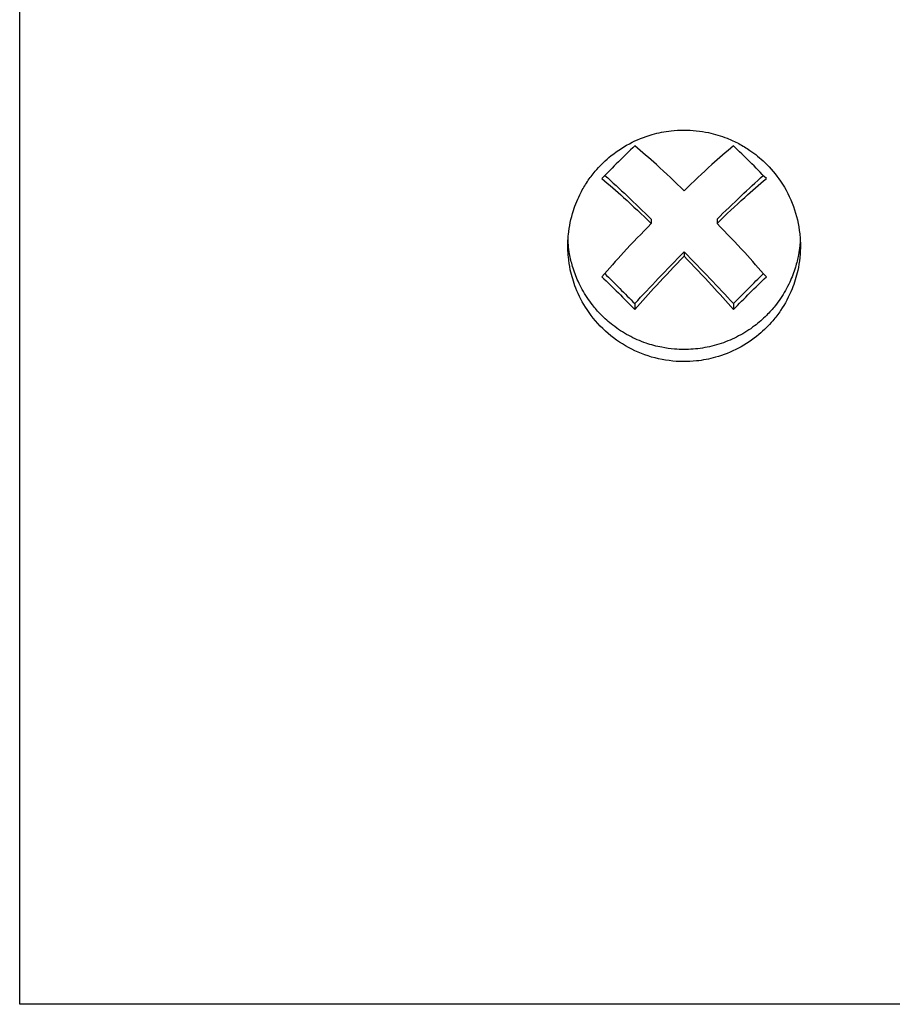
# Model space of a CAD drawing. Units: inches. Extents: x 620 to 1051, y -2262 to -1969.
# Drawn here: x 654 to 668, y -2147 to -2132 of the extents above; entities that cross this region are included whole.
import ezdxf

# ---------------------------------------------------------------- set-up
doc = ezdxf.new("R2010")
doc.units = ezdxf.units.IN

# ---------------------------------------------------------------- blocks, each defined once
blk = doc.blocks.new('Tapa__2', base_point=(1284, -4381.739))
at = {"color": 7, "linetype": 'Continuous'}
for p, q in [((1309, -4294.348), (1309, -4233.055)), ((1342, -4294.347), (1309, -4294.348))]:
    blk.add_line(p, q, dxfattribs=at)
blk = doc.blocks.new('Placa_PC_62__3', base_point=(1309, -4294.348))
at = {"color": 7, "linetype": 'Continuous'}
for p, q in [((1309, -4294.348), (1309, -4233.055)), ((1328.01, -4270.727), (1328.01, -4270.859)), ((1329.99, -4270.727), (1329.99, -4270.859)), ((1329, -4271.713), (1329, -4271.845)), ((1327.515, -4273.269), (1327.515, -4273.45)), ((1330.485, -4273.269), (1330.485, -4273.45)), ((1342, -4294.347), (1309, -4294.348))]:
    blk.add_line(p, q, dxfattribs=at)
for points in [[(1325.5, -4271.533), (1325.504, -4271.368), (1325.517, -4271.188), (1325.667, -4270.47), (1325.89, -4269.935), (1326.088, -4269.6), (1326.323, -4269.288), (1326.737, -4268.875), (1327.352, -4268.459), (1328.036, -4268.183), (1328.608, -4268.07), (1328.998, -4268.048), (1329.733, -4268.125), (1330.291, -4268.294), (1330.646, -4268.457), (1330.98, -4268.659), (1331.43, -4269.025), (1331.903, -4269.587), (1332.29, -4270.344), (1332.481, -4271.173), (1332.495, -4271.344), (1332.5, -4271.533)], [(1327.515, -4268.521), (1327.02, -4269.003), (1326.525, -4269.507)], [(1329, -4269.873), (1328.165, -4269.087), (1327.515, -4268.521)], [(1330.485, -4268.521), (1329.835, -4269.087), (1329, -4269.873)], [(1331.475, -4269.507), (1330.98, -4269.003), (1330.485, -4268.521)], [(1326.525, -4269.507), (1327.175, -4270.073), (1328.01, -4270.859)], [(1326.618, -4269.41), (1327.285, -4270.029), (1328.01, -4270.727)], [(1329.99, -4270.727), (1330.715, -4270.029), (1331.382, -4269.41)], [(1329.99, -4270.859), (1330.825, -4270.073), (1331.475, -4269.507)], [(1328.01, -4270.859), (1327.175, -4271.735), (1326.525, -4272.464)], [(1331.475, -4272.464), (1330.825, -4271.735), (1329.99, -4270.859)], [(1332.5, -4271.574), (1332.494, -4271.739), (1332.481, -4271.89), (1332.42, -4272.274), (1332.249, -4272.828), (1331.904, -4273.476), (1331.668, -4273.787), (1331.252, -4274.198), (1330.635, -4274.611), (1329.945, -4274.885), (1329.37, -4274.995), (1328.979, -4275.014), (1328.126, -4274.904), (1327.326, -4274.591), (1326.631, -4274.096), (1326.077, -4273.448), (1325.74, -4272.801), (1325.575, -4272.248), (1325.516, -4271.865), (1325.504, -4271.692), (1325.5, -4271.533)], [(1332.495, -4271.35), (1332.489, -4271.439), (1332.481, -4271.531), (1332.442, -4271.8), (1332.35, -4272.176), (1332.178, -4272.625), (1331.9, -4273.117), (1331.739, -4273.336), (1331.481, -4273.624), (1331.118, -4273.94), (1330.641, -4274.243), (1330.113, -4274.468), (1329.558, -4274.605), (1328.985, -4274.649), (1328.712, -4274.637), (1328.325, -4274.584), (1327.855, -4274.458), (1327.331, -4274.228), (1326.856, -4273.919), (1326.495, -4273.599), (1326.239, -4273.308), (1326.08, -4273.087), (1325.808, -4272.596), (1325.642, -4272.148), (1325.553, -4271.774), (1325.517, -4271.505), (1325.51, -4271.429), (1325.505, -4271.35)], [(1332.5, -4271.533), (1332.5, -4271.543), (1332.5, -4271.553), (1332.5, -4271.563), (1332.5, -4271.574)], [(1327.515, -4273.269), (1328.223, -4272.514), (1329, -4271.713)], [(1327.515, -4273.45), (1328.165, -4272.721), (1329, -4271.845)], [(1329, -4271.713), (1329.778, -4272.514), (1330.485, -4273.269)], [(1329, -4271.845), (1329.835, -4272.721), (1330.485, -4273.45)], [(1326.525, -4272.464), (1327.02, -4272.946), (1327.515, -4273.45)], [(1326.61, -4272.365), (1327.063, -4272.813), (1327.515, -4273.269)], [(1330.485, -4273.269), (1330.937, -4272.813), (1331.39, -4272.365)], [(1330.485, -4273.45), (1330.98, -4272.946), (1331.475, -4272.464)]]:
    blk.add_spline(points, degree=3, dxfattribs=at)
blk = doc.blocks.new('PNT__78', base_point=(1284, -4381.739))
for name, p in [('Tapa__2', (1284, -4381.739)), ('Placa_PC_62__3', (1309, -4294.348))]:
    blk.add_blockref(name, p)
blk = doc.blocks.new('NH-3_PNT__86', base_point=(1282, -4384.991))
blk.add_blockref('PNT__78', (1284, -4381.739))
blk = doc.blocks.new('front1__87', base_point=(1410, -4226))
blk.add_blockref('NH-3_PNT__86', (1282, -4384.991))

msp = doc.modelspace()

# ---------------------------------------------------------------- block references
at = {"xscale": 0.5, "yscale": 0.5, "zscale": 0.5}
msp.add_blockref('front1__87', (705, -2113), dxfattribs=at)

doc.saveas('drawing.dxf')
